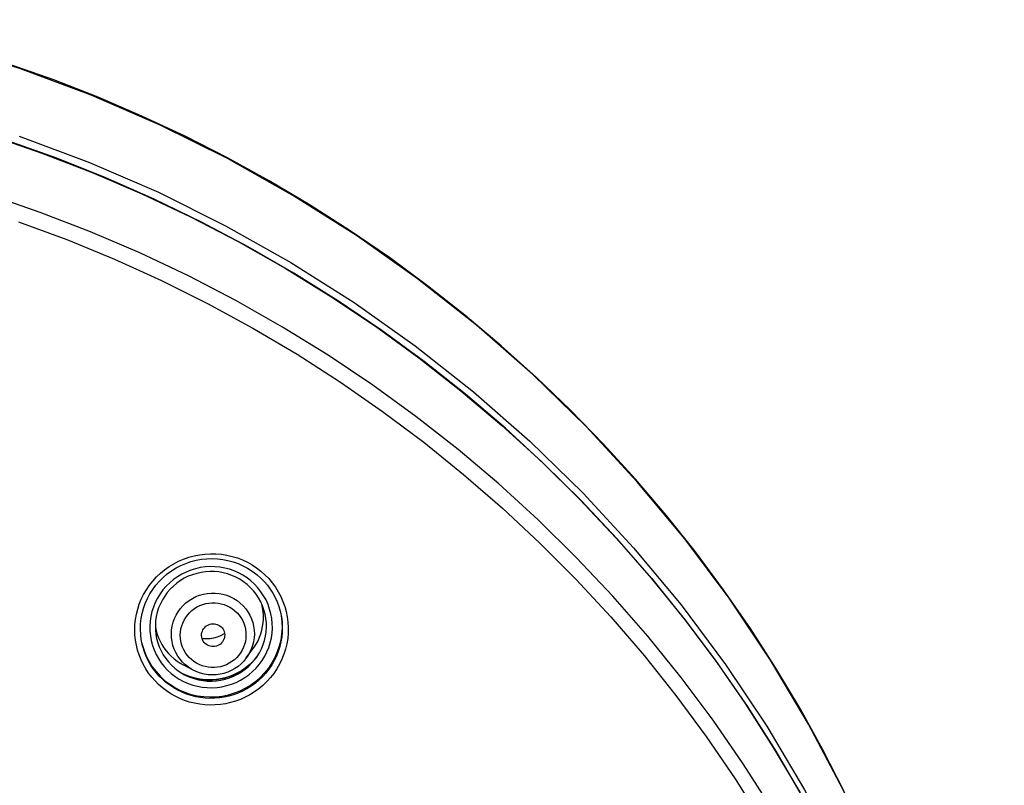
# Model space of a CAD drawing. Units: millimetres. Extents: x -1832 to -604, y 324 to 1378.
# Drawn here: x -1728 to -1694, y 1096 to 1122 of the extents above; entities that cross this region are included whole.
import ezdxf

# ---------------------------------------------------------------- set-up
doc = ezdxf.new("R2010")
doc.units = ezdxf.units.MM
doc.header["$LTSCALE"] = 115.5
doc.header["$PDMODE"] = 3
doc.header["$PDSIZE"] = 3
doc.layers.get('0').update_dxf_attribs({"linetype": 'CONTINUOUS'})
doc.layers.get('Defpoints').update_dxf_attribs({"linetype": 'CONTINUOUS'})
for name, color, linetype in [('56183_60_01_BL13', 7, 'CONTINUOUS'), ('56183_62_04_BL5', 7, 'CONTINUOUS'), ('56183_62_07_BL14', 7, 'CONTINUOUS'), ('59517_00_04_BL4', 7, 'CONTINUOUS')]:
    doc.layers.add(name, color=color, linetype=linetype)
doc.styles.get("Standard").update_dxf_attribs({"font": 'arial.ttf'})
doc.styles.add('TEXTSTYLE_4', font='arial.ttf')
doc.dimstyles.new('DIMSTYLE_1', dxfattribs={"dimtxt": 12.5, "dimasz": 10, "dimexe": 2, "dimexo": 0.5, "dimtad": 1, "dimdsep": 46, "dimtxsty": 'Standard', "dimblk": '_FILLED', "dimblk1": '_FILLED', "dimblk2": '_FILLED', "dimcen": 0.09, "dimazin": 2, "dimtp": 0.01, "dimtm": 0.01, "dimtfac": 1, "dimtofl": 0, "dimtmove": 0, "dimatfit": 3, "dimldrblk": '_FILLED', "dimfxl": 0, "dimtolj": 1, "dimarcsym": 0})

# ---------------------------------------------------------------- blocks, each defined once
blk = doc.blocks.new('_FILLED')
at = {"color": 0, "linetype": 'ByBlock'}
blk.add_solid([(0, 0), (-1, 0.15), (-1, -0.15)], dxfattribs=at)
blk = doc.blocks.new('*D11')
at = {"layer": '59517_00_04_BL4', "color": 0, "linetype": 'Continuous', "lineweight": -2}
for p, q in [((-1697.168, 1208.641), (-1579.095, 1208.641)), ((-1581.095, 1198.641), (-1581.095, 520.641)), ((-1697.168, 510.641), (-1579.095, 510.641))]:
    blk.add_line(p, q, dxfattribs=at)
at = {"layer": 'Defpoints', "color": 0, "linetype": 'Continuous'}
for p in [(-1697.668, 1208.641), (-1697.668, 510.641), (-1581.095, 510.641)]:
    blk.add_point(p, dxfattribs=at)
at = {"layer": '59517_00_04_BL4', "color": 0, "linetype": 'Continuous', "lineweight": -2, "xscale": 10, "yscale": 10, "zscale": 10}
for p, rotation in [((-1581.095, 1208.641), 90), ((-1581.095, 510.641), 270)]:
    blk.add_blockref('_FILLED', p, dxfattribs=dict(at, rotation=rotation))
at = {"layer": '59517_00_04_BL4', "color": 0, "linetype": 'Continuous', "insert": (-1594.484, 826.214), "char_height": 12.5, "attachment_point": 2, "rotation": 90, "style": 'TEXTSTYLE_4'}
blk.add_mtext('\\A1;698', dxfattribs=at)

msp = doc.modelspace()

# ---------------------------------------------------------------- linework, layer by layer
at = {"layer": '56183_60_01_BL13', "linetype": 'Continuous'}
for points in [[(-1694.74882, 1078.39293), (-1695.03493, 1080.92942), (-1695.45581, 1083.44785), (-1696.0103, 1085.94137), (-1696.6969, 1088.40319), (-1697.51374, 1090.82661), (-1698.45859, 1093.20505), (-1699.52889, 1095.53203), (-1700.72172, 1097.80122), (-1702.03384, 1100.00645), (-1703.46168, 1102.14171), (-1705.00134, 1104.20119), (-1706.64865, 1106.17929), (-1708.39911, 1108.07063), (-1710.24797, 1109.87006), (-1712.19019, 1111.57268), (-1714.22048, 1113.17386), (-1716.33334, 1114.66924), (-1718.52299, 1116.05476), (-1720.78349, 1117.32664), (-1723.10868, 1118.48142), (-1725.49224, 1119.51596), (-1727.92769, 1120.42745), (-1730.40838, 1121.2134)], [(-1699.4901, 1095.4663), (-1700.22881, 1096.91231), (-1701.01594, 1098.33372), (-1701.85062, 1099.72894), (-1702.73193, 1101.09641), (-1703.65889, 1102.43461), (-1704.63049, 1103.74211), (-1705.64568, 1105.01747), (-1706.70334, 1106.25929), (-1707.80232, 1107.46622), (-1708.94146, 1108.63698), (-1710.11952, 1109.7703), (-1711.33521, 1110.86492), (-1712.58721, 1111.91964), (-1713.87416, 1112.93332), (-1715.19465, 1113.90485), (-1716.5472, 1114.83312), (-1717.93033, 1115.71713), (-1719.34253, 1116.5559), (-1720.78226, 1117.34853), (-1722.24794, 1118.09415), (-1723.73799, 1118.79194), (-1725.25079, 1119.44117), (-1726.78473, 1120.04112), (-1728.33812, 1120.59113)], [(-1727.97585, 1118.10238), (-1725.54764, 1117.1928), (-1723.17125, 1116.16044), (-1720.85315, 1115.0081), (-1718.59965, 1113.73893), (-1716.41691, 1112.35639), (-1714.31086, 1110.86425), (-1712.28726, 1109.26656), (-1710.35161, 1107.5677), (-1708.50919, 1105.77228), (-1706.76503, 1103.8852), (-1705.12387, 1101.91161), (-1703.59019, 1099.85688), (-1702.16817, 1097.72661), (-1700.86169, 1095.52662), (-1699.6743, 1093.26289), (-1698.60925, 1090.9416), (-1697.66944, 1088.56907), (-1696.85742, 1086.15178), (-1696.17541, 1083.6963), (-1695.62527, 1081.20933), (-1695.2085, 1078.69766), (-1694.92624, 1076.16812)]]:
    msp.add_lwpolyline(points, dxfattribs=at)
at = {"layer": '56183_62_04_BL5', "linetype": 'Continuous'}
for p, q in [((-1721.02879, 1100.84477), (-1721.14391, 1100.80151)), ((-1721.46903, 1100.52126), (-1721.51433, 1100.54878)), ((-1720.13425, 1100.0818), (-1719.90455, 1100.39305)), ((-1719.90455, 1100.39305), (-1719.86138, 1100.45408)), ((-1719.86138, 1100.45408), (-1719.79227, 1100.56409)), ((-1722.62806, 1100.05299), (-1722.52457, 1099.9738)), ((-1722.52457, 1099.9738), (-1722.41567, 1099.90195)), ((-1722.41567, 1099.90195), (-1722.3121, 1099.84313)), ((-1721.96779, 1099.66182), (-1722.3121, 1099.84313))]:
    msp.add_line(p, q, dxfattribs=at)
for points in [[(-1722.33359, 1099.93799), (-1722.4219, 1100.04), (-1722.49995, 1100.14989), (-1722.56703, 1100.26668), (-1722.62254, 1100.38931), (-1722.66598, 1100.51666), (-1722.69694, 1100.64759), (-1722.71516, 1100.7809), (-1722.72046, 1100.91539), (-1722.71279, 1101.04984), (-1722.69224, 1101.18304), (-1722.65897, 1101.31377), (-1722.6133, 1101.44086), (-1722.55564, 1101.56315), (-1722.48651, 1101.67954), (-1722.40654, 1101.78897), (-1722.31644, 1101.89045), (-1722.21704, 1101.98306), (-1722.10924, 1102.06596), (-1721.99401, 1102.13841), (-1721.87239, 1102.19974), (-1721.7455, 1102.2494), (-1721.61447, 1102.28694), (-1721.48049, 1102.31202), (-1721.34478, 1102.32442), (-1721.20856, 1102.32402), (-1721.07308, 1102.31082), (-1720.93955, 1102.28495), (-1720.80918, 1102.24663), (-1720.68317, 1102.19622), (-1720.56264, 1102.13418), (-1720.44869, 1102.06106)], [(-1720.44869, 1102.06106), (-1720.34235, 1101.97752), (-1720.24458, 1101.88433), (-1720.15627, 1101.78232), (-1720.07822, 1101.67243), (-1720.01114, 1101.55564), (-1719.95563, 1101.43301), (-1719.91219, 1101.30566), (-1719.88123, 1101.17474), (-1719.86302, 1101.04142), (-1719.85771, 1100.90693), (-1719.86538, 1100.77248), (-1719.88593, 1100.63928), (-1719.9192, 1100.50855), (-1719.96487, 1100.38146), (-1720.02253, 1100.25917), (-1720.09166, 1100.14278), (-1720.13425, 1100.0818)], [(-1721.94533, 1099.95905), (-1722.02959, 1100.02524), (-1722.10613, 1100.09799), (-1722.17495, 1100.1773), (-1722.23667, 1100.26411), (-1722.29067, 1100.35748), (-1722.33509, 1100.45454), (-1722.36954, 1100.55523), (-1722.39442, 1100.65961), (-1722.40909, 1100.76498), (-1722.41331, 1100.87141), (-1722.40732, 1100.97882), (-1722.39129, 1101.08429), (-1722.36493, 1101.18773), (-1722.32853, 1101.28922), (-1722.28305, 1101.38605), (-1722.22826, 1101.4781), (-1722.16439, 1101.56549), (-1722.09318, 1101.64586), (-1722.01442, 1101.71901), (-1721.92831, 1101.78516), (-1721.83715, 1101.84251), (-1721.74077, 1101.89084), (-1721.63935, 1101.93039), (-1721.53565, 1101.96008), (-1721.42967, 1101.97965), (-1721.32142, 1101.98935), (-1721.21369, 1101.98893), (-1721.1063, 1101.97803), (-1720.99943, 1101.957), (-1720.89643, 1101.92668), (-1720.7984, 1101.88733), (-1720.70424, 1101.83869), (-1720.61394, 1101.78075)], [(-1720.61394, 1101.78075), (-1720.52968, 1101.71455), (-1720.45314, 1101.6418), (-1720.38431, 1101.5625), (-1720.3226, 1101.47568), (-1720.2686, 1101.38231), (-1720.22417, 1101.28526), (-1720.18973, 1101.18456), (-1720.16485, 1101.08019), (-1720.15018, 1100.97482), (-1720.14596, 1100.86839), (-1720.15195, 1100.76097), (-1720.16798, 1100.65551), (-1720.19434, 1100.55207), (-1720.23074, 1100.45058), (-1720.27621, 1100.35375), (-1720.33101, 1100.2617), (-1720.39488, 1100.17431), (-1720.46609, 1100.09394), (-1720.54485, 1100.02078), (-1720.63096, 1099.95464), (-1720.72212, 1099.89729), (-1720.8185, 1099.84895), (-1720.91992, 1099.80941), (-1721.02362, 1099.77972), (-1721.1296, 1099.76015), (-1721.23785, 1099.75045), (-1721.34558, 1099.75086), (-1721.45297, 1099.76177), (-1721.55984, 1099.78279), (-1721.66284, 1099.81312), (-1721.76087, 1099.85246), (-1721.85503, 1099.90111), (-1721.94533, 1099.95905)], [(-1719.79227, 1100.56409), (-1719.73088, 1100.67897), (-1719.67768, 1100.79793), (-1719.63311, 1100.92002), (-1719.59739, 1101.04435), (-1719.57056, 1101.17057), (-1719.55266, 1101.29843), (-1719.5438, 1101.42756), (-1719.5441, 1101.55711), (-1719.55355, 1101.68611), (-1719.57205, 1101.81376), (-1719.59914, 1101.9381)], [(-1723.27413, 1101.1693), (-1723.2712, 1101.14868), (-1723.244, 1101.02236), (-1723.2079, 1100.89819), (-1723.16302, 1100.77665), (-1723.10959, 1100.65847), (-1723.04792, 1100.54435), (-1722.97836, 1100.43488), (-1722.90122, 1100.33055), (-1722.81686, 1100.23181), (-1722.72565, 1100.13913), (-1722.62806, 1100.05299)], [(-1721.51433, 1100.54878), (-1721.55541, 1100.58275), (-1721.59073, 1100.62025), (-1721.6203, 1100.66128), (-1721.6444, 1100.70666), (-1721.66274, 1100.75556), (-1721.6744, 1100.80555), (-1721.67905, 1100.85669), (-1721.67702, 1100.90891), (-1721.66841, 1100.95961), (-1721.65289, 1101.00872), (-1721.6308, 1101.05632), (-1721.60323, 1101.10002), (-1721.56991, 1101.13963), (-1721.53112, 1101.17535), (-1721.48878, 1101.20539), (-1721.44274, 1101.22947), (-1721.39315, 1101.24788), (-1721.3425, 1101.25969), (-1721.29073, 1101.26457), (-1721.2379, 1101.26286), (-1721.18664, 1101.25464), (-1721.13784, 1101.23994), (-1721.0906, 1101.21874), (-1721.04494, 1101.19102)], [(-1721.04494, 1101.19102), (-1721.00386, 1101.15705), (-1720.96853, 1101.11955), (-1720.93897, 1101.07851), (-1720.91487, 1101.03314), (-1720.89653, 1100.98424), (-1720.88487, 1100.93425), (-1720.88022, 1100.88311), (-1720.88225, 1100.83089), (-1720.89086, 1100.78018), (-1720.90638, 1100.73107), (-1720.92847, 1100.68348), (-1720.95713, 1100.63829)], [(-1721.14391, 1100.80151), (-1721.26254, 1100.76909), (-1721.38373, 1100.74778), (-1721.5063, 1100.73778), (-1721.62906, 1100.73917), (-1721.65771, 1100.74215)], [(-1720.88353, 1100.91955), (-1720.918, 1100.89862), (-1721.02879, 1100.84477)], [(-1720.95713, 1100.63829), (-1720.98936, 1100.60017), (-1721.02815, 1100.56445), (-1721.07048, 1100.53441), (-1721.11653, 1100.51033), (-1721.16612, 1100.49192), (-1721.21677, 1100.48011), (-1721.26854, 1100.47523), (-1721.32137, 1100.47694), (-1721.37263, 1100.48516), (-1721.42143, 1100.49986), (-1721.46903, 1100.52126)], [(-1720.13425, 1100.0818), (-1720.2202, 1099.97623), (-1720.31587, 1099.8792), (-1720.42039, 1099.79157), (-1720.53285, 1099.71414), (-1720.65223, 1099.64762), (-1720.77739, 1099.59264), (-1720.90722, 1099.54969), (-1721.04054, 1099.51917), (-1721.17611, 1099.50135), (-1721.3127, 1099.49639), (-1721.44907, 1099.50434), (-1721.58398, 1099.52511), (-1721.71618, 1099.5585), (-1721.8445, 1099.60421), (-1721.96779, 1099.66182)], [(-1722.12948, 1099.76126), (-1722.23582, 1099.8448), (-1722.33359, 1099.93799)], [(-1721.96779, 1099.66182), (-1722.01553, 1099.68814), (-1722.12948, 1099.76126)]]:
    msp.add_lwpolyline(points, dxfattribs=at)
at = {"layer": '56183_62_07_BL14', "linetype": 'Continuous'}
for p, q in [((-1719.93539, 1103.29529), (-1719.77865, 1103.192)), ((-1718.9651, 1101.70041), (-1718.95861, 1101.67429)), ((-1718.95862, 1101.67436), (-1718.9518, 1101.64544)), ((-1723.73176, 1100.56888), (-1723.7257, 1100.54376)), ((-1723.72977, 1100.55867), (-1723.72985, 1100.55902)), ((-1723.71346, 1100.49192), (-1723.72977, 1100.55867)), ((-1719.83049, 1100.0489), (-1719.93558, 1099.93446)), ((-1719.92283, 1099.94737), (-1719.826, 1100.05417)), ((-1719.77318, 1100.12068), (-1719.83049, 1100.0489)), ((-1719.826, 1100.05417), (-1719.77394, 1100.11961)), ((-1722.48544, 1099.63833), (-1722.35678, 1099.55442)), ((-1719.95219, 1099.89745), (-1719.93864, 1099.91317)), ((-1722.72655, 1099.54874), (-1722.59281, 1099.44526)), ((-1722.59281, 1099.44526), (-1722.45101, 1099.35279)), ((-1722.35678, 1099.55442), (-1722.26864, 1099.505)), ((-1722.24481, 1099.4979), (-1722.32624, 1099.5373)), ((-1722.10012, 1099.44045), (-1722.24481, 1099.4979)), ((-1722.24481, 1099.4979), (-1722.24455, 1099.49778)), ((-1722.24455, 1099.49778), (-1722.11617, 1099.44615))]:
    msp.add_line(p, q, dxfattribs=at)
for points in [[(-1728.95234, 1118.12039), (-1727.19088, 1117.51468), (-1725.45389, 1116.8447), (-1723.74381, 1116.11139), (-1722.06306, 1115.31579), (-1720.41399, 1114.45902), (-1718.79895, 1113.54228), (-1717.22019, 1112.56688), (-1715.67994, 1111.53417), (-1714.18038, 1110.44562), (-1712.72362, 1109.30276), (-1711.3117, 1108.1072), (-1709.94663, 1106.86063), (-1708.63031, 1105.5648), (-1707.36462, 1104.22153), (-1706.15132, 1102.83273), (-1704.99213, 1101.40034), (-1703.88868, 1099.92638), (-1702.84253, 1098.41293), (-1701.85515, 1096.86213), (-1700.92793, 1095.27615)], [(-1701.01843, 1095.44433), (-1701.93176, 1096.99469), (-1702.90268, 1098.51115), (-1703.92987, 1099.99165), (-1705.01195, 1101.4342), (-1706.14747, 1102.83687), (-1707.33491, 1104.19777), (-1708.57265, 1105.51506), (-1709.85904, 1106.78695), (-1711.19233, 1108.01172), (-1712.57074, 1109.18772), (-1713.99236, 1110.31333), (-1715.45528, 1111.38703), (-1716.95752, 1112.40737), (-1718.49706, 1113.37298), (-1720.0718, 1114.28254), (-1721.67962, 1115.13483), (-1723.31838, 1115.92871), (-1724.98588, 1116.66311), (-1726.67985, 1117.33703), (-1728.39797, 1117.94954)], [(-1701.99224, 1094.88126), (-1702.97638, 1096.42718), (-1704.01911, 1097.93586), (-1705.11896, 1099.40517), (-1706.27438, 1100.83306), (-1707.48374, 1102.21749), (-1708.74534, 1103.55654), (-1710.0574, 1104.84829), (-1711.41807, 1106.09095), (-1712.82544, 1107.28276), (-1714.27751, 1108.42203), (-1715.77225, 1109.50716), (-1717.30755, 1110.53662), (-1718.88125, 1111.50897), (-1720.49112, 1112.42283), (-1722.13491, 1113.27692), (-1723.81029, 1114.07003), (-1725.5149, 1114.80104), (-1727.24634, 1115.46892), (-1729.00217, 1116.07274)], [(-1727.99423, 1115.14681), (-1726.32973, 1114.52967), (-1724.68674, 1113.85285), (-1723.06735, 1113.11689), (-1721.47403, 1112.32258), (-1719.91136, 1111.47206), (-1718.38219, 1110.56695), (-1716.88772, 1109.60802), (-1715.42985, 1108.59647), (-1714.01045, 1107.53361), (-1712.63147, 1106.42087), (-1711.29477, 1105.25977), (-1710.00214, 1104.05185), (-1708.75528, 1102.79871), (-1707.55583, 1101.50199), (-1706.40538, 1100.16341), (-1705.30544, 1098.78473), (-1704.25749, 1097.36779), (-1703.26291, 1095.91447), (-1702.32302, 1094.42669)], [(-1722.8913, 1098.94572), (-1723.03102, 1099.0522), (-1723.16227, 1099.16685), (-1723.28517, 1099.2898), (-1723.40056, 1099.42194), (-1723.50784, 1099.5626), (-1723.60496, 1099.70956), (-1723.69168, 1099.86305), (-1723.76835, 1100.02309), (-1723.83368, 1100.18711), (-1723.88737, 1100.35513), (-1723.9297, 1100.52733), (-1723.96009, 1100.70149), (-1723.97834, 1100.87764), (-1723.98452, 1101.05585), (-1723.97843, 1101.23396), (-1723.95983, 1101.41196), (-1723.92872, 1101.58988), (-1723.88523, 1101.7655), (-1723.82894, 1101.93894), (-1723.75996, 1102.11001), (-1723.67906, 1102.27598), (-1723.58572, 1102.4368), (-1723.48013, 1102.59234), (-1723.36421, 1102.73976), (-1723.23761, 1102.87867), (-1723.1004, 1103.00922), (-1722.95506, 1103.12937), (-1722.80152, 1103.23875), (-1722.63968, 1103.33749), (-1722.47203, 1103.42436), (-1722.29851, 1103.49913), (-1722.11915, 1103.56182), (-1721.93663, 1103.61163), (-1721.75101, 1103.64834), (-1721.56233, 1103.67202), (-1721.37332, 1103.68239), (-1721.1841, 1103.67927), (-1720.99476, 1103.66278), (-1720.80799, 1103.6332), (-1720.6239, 1103.59031), (-1720.44266, 1103.53436), (-1720.2671, 1103.46638), (-1720.09826, 1103.38678), (-1719.93539, 1103.29529)], [(-1723.72985, 1100.55902), (-1723.76005, 1100.71468), (-1723.7818, 1100.89527), (-1723.7897, 1101.07703), (-1723.78366, 1101.25894), (-1723.76372, 1101.43995), (-1723.73002, 1101.61907), (-1723.68271, 1101.79526), (-1723.62208, 1101.96752), (-1723.54847, 1102.1349), (-1723.46226, 1102.29642), (-1723.36395, 1102.45116), (-1723.25412, 1102.59826), (-1723.13335, 1102.73684), (-1723.00234, 1102.86613), (-1722.86186, 1102.98539), (-1722.71268, 1103.0939), (-1722.55567, 1103.19106), (-1722.39173, 1103.27631), (-1722.2218, 1103.34914), (-1722.04685, 1103.40916), (-1721.86792, 1103.45604), (-1721.68601, 1103.48946), (-1721.50218, 1103.50928), (-1721.31749, 1103.5154), (-1721.13303, 1103.50777), (-1720.94982, 1103.48648), (-1720.7689, 1103.45168), (-1720.5913, 1103.40355), (-1720.41801, 1103.34238), (-1720.24995, 1103.26851), (-1720.08806, 1103.18232), (-1719.93333, 1103.0844), (-1719.90077, 1103.06165)], [(-1720.10841, 1102.84461), (-1720.25021, 1102.93708), (-1720.39916, 1103.01794), (-1720.55429, 1103.08667), (-1720.71462, 1103.14281), (-1720.87909, 1103.18601), (-1721.04661, 1103.21595), (-1721.21609, 1103.23247), (-1721.38645, 1103.23544), (-1721.55656, 1103.22485), (-1721.72534, 1103.20077), (-1721.89168, 1103.16337), (-1722.05451, 1103.11287), (-1722.21279, 1103.0496), (-1722.36548, 1102.97399), (-1722.51158, 1102.88651), (-1722.65015, 1102.78773), (-1722.78029, 1102.6783), (-1722.90116, 1102.55893), (-1723.01197, 1102.43039), (-1723.11201, 1102.2935), (-1723.20062, 1102.14917), (-1723.27724, 1101.99833), (-1723.34136, 1101.84196), (-1723.39257, 1101.68106), (-1723.43053, 1101.51668), (-1723.45501, 1101.34988), (-1723.46584, 1101.18177), (-1723.46295, 1101.01342), (-1723.44636, 1100.84592), (-1723.41617, 1100.68036), (-1723.37259, 1100.51781), (-1723.3159, 1100.35932), (-1723.24645, 1100.20592), (-1723.1647, 1100.05861), (-1723.07118, 1099.91833), (-1722.96652, 1099.78603), (-1722.85139, 1099.66257), (-1722.72655, 1099.54874)], [(-1720.23043, 1102.71439), (-1720.35891, 1102.79817), (-1720.49385, 1102.87142), (-1720.63437, 1102.93367), (-1720.77955, 1102.98452), (-1720.92845, 1103.02365), (-1721.08012, 1103.05081), (-1721.23358, 1103.06583), (-1721.38782, 1103.06862), (-1721.54187, 1103.05915), (-1721.69473, 1103.03749), (-1721.84541, 1103.00379), (-1721.99295, 1102.95825), (-1722.13637, 1102.90116), (-1722.27476, 1102.83291), (-1722.40722, 1102.75391), (-1722.53291, 1102.66469), (-1722.651, 1102.5658), (-1722.76072, 1102.4579), (-1722.86135, 1102.34167), (-1722.95225, 1102.21787), (-1723.03281, 1102.0873), (-1723.10251, 1101.9508), (-1723.1609, 1101.80926), (-1723.20759, 1101.66359), (-1723.24228, 1101.51474), (-1723.26473, 1101.36366), (-1723.27479, 1101.21137), (-1723.2724, 1101.05885), (-1723.25757, 1100.90709), (-1723.2304, 1100.75708), (-1723.19107, 1100.6098), (-1723.13983, 1100.46619), (-1723.07702, 1100.32721), (-1723.00305, 1100.19377), (-1722.91841, 1100.06671), (-1722.82365, 1099.94687), (-1722.71938, 1099.83502), (-1722.6063, 1099.73189), (-1722.48513, 1099.63813)], [(-1719.90078, 1103.06165), (-1719.75789, 1102.95184), (-1719.63241, 1102.84021), (-1719.51519, 1102.7203), (-1719.40673, 1102.59267), (-1719.30752, 1102.45793), (-1719.21805, 1102.31667), (-1719.13871, 1102.16959), (-1719.06987, 1102.01737), (-1719.01191, 1101.86073), (-1718.9651, 1101.70041)], [(-1719.77865, 1103.192), (-1719.62996, 1103.07804), (-1719.49075, 1102.95479), (-1719.36116, 1102.82237), (-1719.24072, 1102.68014), (-1719.13011, 1102.52898), (-1719.03114, 1102.37123), (-1718.94412, 1102.2071), (-1718.86885, 1102.03663), (-1718.80631, 1101.86192)], [(-1719.81039, 1100.06795), (-1719.76332, 1100.13465), (-1719.68276, 1100.26523), (-1719.61305, 1100.40172), (-1719.55467, 1100.54326), (-1719.50798, 1100.68893), (-1719.47329, 1100.83779), (-1719.45084, 1100.98886), (-1719.44078, 1101.14115), (-1719.44317, 1101.29367), (-1719.458, 1101.44543), (-1719.48516, 1101.59544), (-1719.5245, 1101.74273), (-1719.57574, 1101.88633), (-1719.63855, 1102.02531), (-1719.71252, 1102.15875), (-1719.79716, 1102.28581), (-1719.89192, 1102.40565), (-1719.99618, 1102.5175), (-1720.10926, 1102.62063), (-1720.23043, 1102.71439)], [(-1719.68925, 1099.85949), (-1719.58921, 1099.99637), (-1719.50059, 1100.1407), (-1719.42398, 1100.29154), (-1719.35986, 1100.44792), (-1719.30865, 1100.60882), (-1719.27068, 1100.7732), (-1719.24621, 1100.93999), (-1719.23538, 1101.10811), (-1719.23827, 1101.27646), (-1719.25486, 1101.44395), (-1719.28504, 1101.60951), (-1719.32862, 1101.77206), (-1719.38532, 1101.93055), (-1719.45476, 1102.08395), (-1719.53651, 1102.23127), (-1719.63003, 1102.37154), (-1719.7347, 1102.50384), (-1719.84983, 1102.6273), (-1719.97467, 1102.74114), (-1720.10841, 1102.84461)], [(-1718.80631, 1101.86192), (-1718.75656, 1101.68292), (-1718.71955, 1101.49988), (-1718.69598, 1101.31535), (-1718.68595, 1101.12923), (-1718.68925, 1100.94175), (-1718.70604, 1100.75589), (-1718.73637, 1100.57174), (-1718.77996, 1100.38924), (-1718.83641, 1100.21114), (-1718.9058, 1100.03731), (-1718.98776, 1099.8678), (-1719.08115, 1099.70553), (-1719.18612, 1099.55045), (-1719.3022, 1099.40242), (-1719.42729, 1099.26411), (-1719.56137, 1099.13573), (-1719.70418, 1099.01681), (-1719.85334, 1098.90901), (-1720.00872, 1098.81246), (-1720.17028, 1098.72676), (-1720.33579, 1098.65275), (-1720.5052, 1098.59047), (-1720.67851, 1098.53965), (-1720.85362, 1098.50073), (-1721.0306, 1098.47374), (-1721.20944, 1098.45848), (-1721.3879, 1098.45514), (-1721.56612, 1098.4638), (-1721.74415, 1098.48429), (-1721.91959, 1098.51645), (-1722.09286, 1098.5606), (-1722.26381, 1098.61643), (-1722.42931, 1098.68289), (-1722.58841, 1098.7597), (-1722.74235, 1098.84728), (-1722.8913, 1098.94572)], [(-1718.95898, 1101.67421), (-1718.93255, 1101.53862), (-1718.90819, 1101.32904), (-1718.90242, 1101.11805), (-1718.91528, 1100.90727), (-1718.94667, 1100.69829), (-1718.99636, 1100.49271), (-1719.06397, 1100.29209), (-1719.14898, 1100.09795), (-1719.25074, 1099.91178), (-1719.36848, 1099.73499), (-1719.50131, 1099.56893), (-1719.64821, 1099.41486), (-1719.80807, 1099.27396), (-1719.97966, 1099.14729), (-1720.16169, 1099.03581), (-1720.35277, 1098.94039), (-1720.55144, 1098.86174), (-1720.75619, 1098.80047), (-1720.96546, 1098.75703), (-1721.17766, 1098.73177), (-1721.39118, 1098.72486), (-1721.60439, 1098.73637), (-1721.81567, 1098.76621), (-1722.02341, 1098.81415), (-1722.22602, 1098.87982), (-1722.42198, 1098.96273), (-1722.60978, 1099.06224), (-1722.78799, 1099.1776)], [(-1718.9518, 1101.64544), (-1718.92314, 1101.49947), (-1718.90142, 1101.32868), (-1718.89209, 1101.15648), (-1718.89526, 1100.98383), (-1718.91092, 1100.81183), (-1718.93895, 1100.64145), (-1718.97922, 1100.47346), (-1719.03152, 1100.30867), (-1719.09562, 1100.14781), (-1719.17119, 1099.99182), (-1719.25769, 1099.84172), (-1719.35468, 1099.69816), (-1719.46159, 1099.56193), (-1719.57743, 1099.43408), (-1719.7014, 1099.31524), (-1719.83285, 1099.20576), (-1719.97089, 1099.10613), (-1720.11461, 1099.01675), (-1720.26333, 1098.9378), (-1720.41646, 1098.86937), (-1720.57318, 1098.81168), (-1720.73274, 1098.76482), (-1720.89475, 1098.7288), (-1721.05848, 1098.70371), (-1721.22314, 1098.6896), (-1721.3883, 1098.68647), (-1721.55321, 1098.69432), (-1721.71712, 1098.71312), (-1721.87954, 1098.74282), (-1722.03989, 1098.78339), (-1722.19725, 1098.83465), (-1722.35058, 1098.89628), (-1722.49911, 1098.96794), (-1722.64226, 1099.04931), (-1722.77938, 1099.14001)], [(-1723.7257, 1100.54376), (-1723.66486, 1100.34176), (-1723.58641, 1100.14586), (-1723.49095, 1099.95756), (-1723.37919, 1099.77829), (-1723.25199, 1099.60943), (-1723.11033, 1099.45224), (-1722.95526, 1099.30793), (-1722.78799, 1099.1776)], [(-1722.77938, 1099.14001), (-1722.90798, 1099.23806), (-1723.02994, 1099.34465), (-1723.14468, 1099.45936), (-1723.25164, 1099.58177), (-1723.35024, 1099.71136), (-1723.43992, 1099.84747), (-1723.52022, 1099.98955), (-1723.59071, 1100.13696), (-1723.65094, 1100.28884), (-1723.70059, 1100.44436), (-1723.71346, 1100.49192)], [(-1719.93864, 1099.91317), (-1719.85166, 1100.01406), (-1719.81039, 1100.06795)], [(-1722.45101, 1099.35279), (-1722.30206, 1099.27193), (-1722.14693, 1099.20321), (-1721.9866, 1099.14706), (-1721.82213, 1099.10387), (-1721.65461, 1099.07392), (-1721.48512, 1099.05741), (-1721.31477, 1099.05444), (-1721.14466, 1099.06502), (-1720.97588, 1099.0891), (-1720.80954, 1099.12651), (-1720.6467, 1099.17701), (-1720.48843, 1099.24027), (-1720.33574, 1099.31589), (-1720.18964, 1099.40337), (-1720.05107, 1099.50214), (-1719.92093, 1099.61157), (-1719.80006, 1099.73094), (-1719.68925, 1099.85949)], [(-1722.26864, 1099.505), (-1722.22163, 1099.48106), (-1722.08089, 1099.41872), (-1721.93547, 1099.3678), (-1721.78631, 1099.32864), (-1721.63437, 1099.30148), (-1721.48064, 1099.28651), (-1721.32613, 1099.28381), (-1721.17182, 1099.29342), (-1721.01873, 1099.31526), (-1720.86784, 1099.34919), (-1720.72014, 1099.395), (-1720.57657, 1099.45239), (-1720.43808, 1099.52098), (-1720.30556, 1099.60033), (-1720.17986, 1099.68992), (-1720.06182, 1099.78918), (-1719.95219, 1099.89745)], [(-1722.11617, 1099.44615), (-1721.9844, 1099.40321), (-1721.85011, 1099.36921), (-1721.7141, 1099.34432), (-1721.57684, 1099.32856), (-1721.43871, 1099.32197), (-1721.30035, 1099.32457), (-1721.1624, 1099.33639), (-1721.02523, 1099.3574), (-1720.88952, 1099.38757), (-1720.75587, 1099.42682), (-1720.62465, 1099.47514), (-1720.49647, 1099.53242), (-1720.37203, 1099.59849), (-1720.2518, 1099.67326), (-1720.13636, 1099.75656), (-1720.02647, 1099.84806), (-1719.92283, 1099.94737)], [(-1719.93558, 1099.93446), (-1720.04919, 1099.82822), (-1720.17064, 1099.73076), (-1720.29925, 1099.64265), (-1720.43428, 1099.56442), (-1720.57491, 1099.4965), (-1720.72035, 1099.43931), (-1720.86974, 1099.39318), (-1721.0222, 1099.35836), (-1721.17686, 1099.33508), (-1721.33282, 1099.32347), (-1721.48916, 1099.32359), (-1721.64497, 1099.33546), (-1721.79934, 1099.359), (-1721.95135, 1099.39405), (-1722.10012, 1099.44045)]]:
    msp.add_lwpolyline(points, dxfattribs=at)

# ---------------------------------------------------------------- dimensions: what is measured, and where the dimension line sits
at = {"layer": '59517_00_04_BL4', "linetype": 'Continuous'}
dim = msp.add_linear_dim(base=(-1581.09468, 510.64141), p1=(-1697.66768, 1208.64141), p2=(-1697.66768, 510.64141), angle=270, dimstyle='DIMSTYLE_1', override={"dimtxsty": 'TEXTSTYLE_4'}, dxfattribs=at)
dim.commit()
dim.dimension.update_dxf_attribs({"geometry": '*D11', "text_midpoint": (-1581.09468, 826.21374), "dimtype": 160})

doc.saveas('drawing.dxf')
